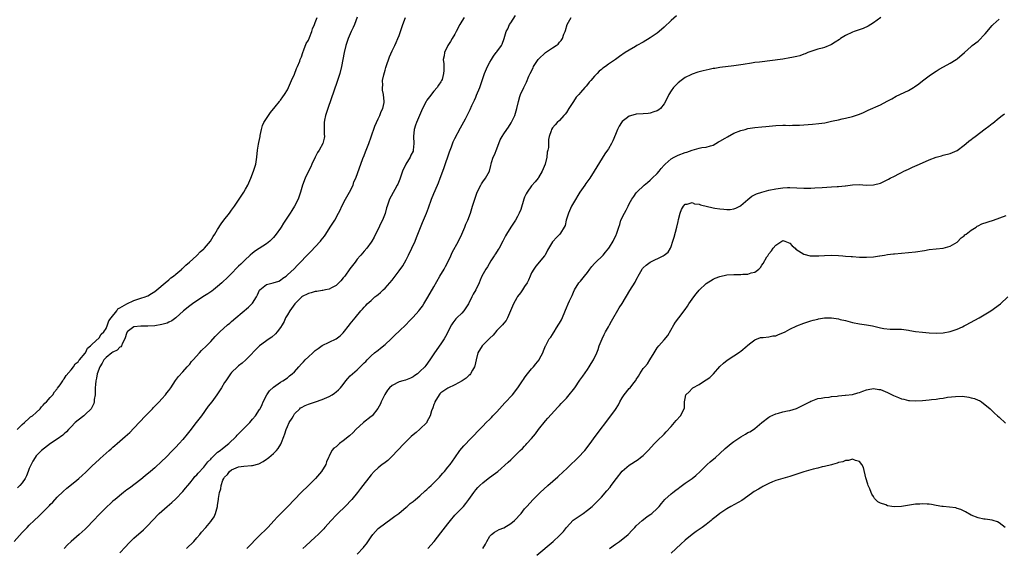
# Model space of a CAD drawing. Units: inches. Extents: x 2562000 to 2565000, y 1530000 to 1533000.
# Drawn here: x 2564248 to 2564530, y 1532593 to 1532744 of the extents above; entities that cross this region are included whole.
import ezdxf

# ---------------------------------------------------------------- set-up
doc = ezdxf.new("R2010")
doc.units = ezdxf.units.IN
doc.header["$MEASUREMENT"] = 0
doc.layers.add('LD25621530_10ft', color=254, linetype='Continuous')

msp = doc.modelspace()

# ---------------------------------------------------------------- linework, layer by layer
at = {"layer": 'LD25621530_10ft'}
for points, elevation in [([(2564246.67, 1532595), (2564249, 1532597.55), (2564250.37, 1532599), (2564251, 1532599.63), (2564252.42, 1532601), (2564253.76, 1532602.24), (2564255, 1532603.47), (2564256.76, 1532605.24), (2564257, 1532605.51), (2564257.74, 1532606.26), (2564259, 1532607.61), (2564260.7, 1532609.3), (2564261.75, 1532610.25), (2564264.07, 1532612.07), (2564265.22, 1532613), (2564266.15, 1532613.85), (2564267.17, 1532614.83), (2564269, 1532616.67), (2564271, 1532618.45), (2564271.3, 1532618.7), (2564273.86, 1532621), (2564274.48, 1532621.52), (2564275, 1532621.99), (2564275.56, 1532622.44), (2564276.18, 1532623), (2564278.53, 1532625), (2564279.82, 1532626.18), (2564281, 1532627.38), (2564284.36, 1532631), (2564286.29, 1532633), (2564286.63, 1532633.37), (2564287, 1532633.73), (2564288.24, 1532635), (2564289, 1532635.8), (2564290.06, 1532637), (2564290.46, 1532637.54), (2564291, 1532638.21), (2564291.56, 1532639), (2564292.95, 1532641.05), (2564293.79, 1532642.21), (2564295, 1532643.54), (2564296.27, 1532645), (2564297, 1532645.79), (2564297.53, 1532646.47), (2564297.98, 1532647), (2564299.78, 1532649), (2564300.37, 1532649.63), (2564301.77, 1532651), (2564303, 1532652.26), (2564304.32, 1532653.68), (2564305, 1532654.33), (2564305.32, 1532654.68), (2564305.67, 1532655), (2564307.87, 1532657), (2564308.47, 1532657.53), (2564309, 1532657.95), (2564310.2, 1532659), (2564313.88, 1532662.11), (2564314.8, 1532663), (2564315, 1532663.23), (2564316.1, 1532665), (2564316.43, 1532665.57), (2564317, 1532666.91), (2564317.06, 1532667), (2564319, 1532668.55), (2564320.96, 1532669.04), (2564322.5, 1532669.5), (2564323, 1532669.82), (2564323.66, 1532670.34), (2564324.61, 1532671), (2564325, 1532671.33), (2564326.92, 1532673.08), (2564327.91, 1532674.09), (2564328.74, 1532675), (2564330.48, 1532676.81), (2564330.67, 1532677), (2564331.84, 1532678.16), (2564333, 1532679.35), (2564334.48, 1532681), (2564334.72, 1532681.28), (2564335.59, 1532682.41), (2564335.99, 1532683), (2564337.3, 1532685), (2564338.56, 1532687), (2564339.68, 1532689), (2564340.11, 1532689.89), (2564340.61, 1532691), (2564341.62, 1532693), (2564342.81, 1532695), (2564343.81, 1532697), (2564344.07, 1532697.93), (2564344.58, 1532699), (2564346.66, 1532704.66), (2564347, 1532705.5), (2564347.39, 1532706.61), (2564348.32, 1532709), (2564349, 1532710.84), (2564350.04, 1532713.96), (2564350.5, 1532715), (2564351, 1532715.98), (2564351.46, 1532717), (2564351.87, 1532718.13), (2564352.33, 1532719), (2564352.71, 1532720.71), (2564352.75, 1532721), (2564352.52, 1532723), (2564352.27, 1532724.27), (2564352.21, 1532725), (2564352.32, 1532725.68), (2564352.3, 1532727), (2564352.6, 1532728.6), (2564353, 1532729.97), (2564353.25, 1532730.75), (2564353.3, 1532731), (2564354.26, 1532733.74), (2564355, 1532735.47), (2564355.76, 1532737), (2564356.13, 1532737.87), (2564356.69, 1532739), (2564357, 1532739.86), (2564357.45, 1532741), (2564358.08, 1532743), (2564358.84, 1532745)], 7720), ([(2564247.5, 1532627), (2564249, 1532628.49), (2564249.6, 1532629), (2564251, 1532630.25), (2564251.38, 1532630.62), (2564251.97, 1532631), (2564253, 1532631.94), (2564254.1, 1532633), (2564254.46, 1532633.54), (2564255, 1532633.97), (2564255.44, 1532634.56), (2564255.95, 1532635), (2564257, 1532636.16), (2564257.71, 1532637), (2564258.2, 1532637.8), (2564259, 1532638.64), (2564259.14, 1532638.86), (2564259.84, 1532639.84), (2564260.6, 1532641), (2564260.73, 1532641.27), (2564261, 1532641.51), (2564261.53, 1532642.47), (2564263, 1532644.14), (2564263.65, 1532645), (2564264.12, 1532645.88), (2564265, 1532646.45), (2564265.2, 1532646.8), (2564265.42, 1532647), (2564267, 1532648.87), (2564267.08, 1532649), (2564267.65, 1532650.35), (2564268.55, 1532651), (2564269, 1532651.48), (2564271, 1532653.34), (2564271.65, 1532654.35), (2564272.35, 1532655), (2564273, 1532655.93), (2564273.42, 1532657), (2564273.81, 1532658.19), (2564274.51, 1532659), (2564276.08, 1532661), (2564276.4, 1532661.6), (2564277, 1532661.85), (2564279, 1532663.03), (2564281, 1532664.03), (2564282.45, 1532664.45), (2564283, 1532664.63), (2564284.23, 1532665), (2564284.74, 1532665.26), (2564285, 1532665.36), (2564286.01, 1532665.99), (2564287, 1532666.55), (2564287.59, 1532667), (2564289.95, 1532669), (2564291, 1532669.9), (2564291.56, 1532670.44), (2564292.35, 1532671), (2564293, 1532671.56), (2564294.73, 1532673), (2564294.86, 1532673.14), (2564295, 1532673.25), (2564295.87, 1532674.13), (2564296.93, 1532675), (2564298.9, 1532676.81), (2564299.11, 1532677), (2564300.03, 1532677.97), (2564301, 1532678.77), (2564301.24, 1532679), (2564302.97, 1532681), (2564303.73, 1532682.27), (2564304.24, 1532683), (2564305, 1532684.31), (2564306.04, 1532685.96), (2564306.81, 1532687), (2564308.38, 1532689), (2564309, 1532689.83), (2564309.82, 1532691), (2564311.18, 1532693), (2564312.51, 1532695), (2564313, 1532695.85), (2564313.63, 1532697), (2564314.54, 1532699), (2564315.32, 1532701), (2564315.9, 1532703), (2564316.22, 1532705), (2564316.44, 1532707), (2564316.75, 1532708.75), (2564316.8, 1532709.2), (2564317, 1532710.07), (2564317.15, 1532711), (2564317.21, 1532711.21), (2564317.53, 1532713), (2564317.85, 1532714.15), (2564318.26, 1532715), (2564319, 1532716.13), (2564319.54, 1532717), (2564320.13, 1532717.87), (2564321.45, 1532719.45), (2564322.7, 1532721), (2564322.82, 1532721.18), (2564323, 1532721.39), (2564323.7, 1532722.3), (2564324.18, 1532723), (2564325, 1532724.33), (2564325.32, 1532725), (2564326.2, 1532727), (2564327, 1532728.77), (2564327.61, 1532730.39), (2564327.88, 1532731), (2564328.52, 1532732.52), (2564328.7, 1532733), (2564328.77, 1532733.23), (2564329, 1532733.74), (2564329.43, 1532735), (2564329.74, 1532735.74), (2564330.4, 1532737.6), (2564331, 1532738.56), (2564331.34, 1532739.34), (2564332, 1532741), (2564332.2, 1532741.8), (2564332.76, 1532743), (2564333, 1532743.57), (2564333.56, 1532745)], 7700), ([(2564345, 1532745.1), (2564344.19, 1532743), (2564343.85, 1532742.15), (2564343.32, 1532741), (2564342.46, 1532739), (2564341.79, 1532737), (2564341.31, 1532735), (2564340.49, 1532731), (2564339.99, 1532729), (2564339.29, 1532726.71), (2564336.56, 1532719), (2564336.2, 1532717.8), (2564335.93, 1532717), (2564335.63, 1532715.63), (2564335.53, 1532715), (2564335.57, 1532714.43), (2564335.51, 1532713), (2564335.58, 1532711.58), (2564335.64, 1532711), (2564335.49, 1532710.51), (2564335.19, 1532709), (2564334.06, 1532707), (2564333.63, 1532706.37), (2564332.97, 1532705.03), (2564332.02, 1532703), (2564331.71, 1532702.29), (2564331.03, 1532701), (2564330.09, 1532699), (2564329.37, 1532697), (2564328.77, 1532695), (2564328.04, 1532693), (2564327.04, 1532691), (2564326.23, 1532689.77), (2564325.77, 1532689), (2564323.87, 1532686.13), (2564323.22, 1532685), (2564323, 1532684.66), (2564321.82, 1532683), (2564321, 1532682.04), (2564319.94, 1532681), (2564319, 1532680.26), (2564315.83, 1532678.17), (2564315, 1532677.53), (2564314.36, 1532677), (2564314.14, 1532676.81), (2564313, 1532675.76), (2564311.62, 1532674.38), (2564311, 1532673.81), (2564310.61, 1532673.39), (2564309, 1532671.75), (2564307.63, 1532670.37), (2564306.61, 1532669.39), (2564306.19, 1532669), (2564305, 1532667.96), (2564303.79, 1532667), (2564303.33, 1532666.67), (2564302.14, 1532665.86), (2564300.8, 1532665), (2564297.76, 1532663), (2564297, 1532662.44), (2564295.19, 1532661), (2564293, 1532659.03), (2564291.84, 1532658.16), (2564291, 1532657.74), (2564290.49, 1532657.51), (2564289, 1532657.07), (2564287, 1532656.74), (2564285, 1532656.64), (2564283, 1532656.63), (2564281, 1532656.42), (2564279.1, 1532655), (2564279.05, 1532654.95), (2564279, 1532654.86), (2564278.43, 1532653), (2564277.75, 1532651.75), (2564277.43, 1532651), (2564277.26, 1532650.74), (2564277, 1532650.59), (2564276.22, 1532649.78), (2564275, 1532649.21), (2564274.7, 1532649), (2564273, 1532647.68), (2564272.4, 1532647), (2564271.93, 1532646.07), (2564271.21, 1532645), (2564270.46, 1532643), (2564270.28, 1532641.72), (2564270.06, 1532641), (2564269.96, 1532639.96), (2564269.93, 1532639), (2564269.87, 1532637.87), (2564269.87, 1532637), (2564269.65, 1532635.65), (2564269.61, 1532635), (2564269.49, 1532634.51), (2564268.84, 1532633.16), (2564268.72, 1532633), (2564267, 1532631.31), (2564266.63, 1532631), (2564265, 1532629.72), (2564264.2, 1532629), (2564263, 1532627.79), (2564262.26, 1532627), (2564261.67, 1532626.33), (2564261, 1532625.77), (2564260.6, 1532625.4), (2564259, 1532624.25), (2564257.08, 1532623), (2564254.47, 1532621), (2564253, 1532619.45), (2564252.65, 1532619), (2564252.01, 1532617.99), (2564251.5, 1532617), (2564251, 1532615.87), (2564250.68, 1532615), (2564250.2, 1532613.8), (2564249.81, 1532613), (2564249, 1532611.79), (2564248.33, 1532611), (2564247.65, 1532610.35)], 7710), ([(2564375.62, 1532745), (2564375, 1532743.97), (2564374.44, 1532743), (2564373.37, 1532741), (2564373, 1532740.28), (2564372.21, 1532739), (2564371.79, 1532738.2), (2564371.01, 1532737), (2564370.04, 1532735), (2564369.9, 1532734.1), (2564369.69, 1532733), (2564369.81, 1532731.81), (2564369.81, 1532731), (2564369.87, 1532729.87), (2564369.74, 1532729), (2564369.33, 1532727.33), (2564369.21, 1532727), (2564369, 1532726.62), (2564368.35, 1532725.65), (2564367.97, 1532725), (2564367, 1532723.94), (2564365.68, 1532722.32), (2564365, 1532721.36), (2564364.77, 1532721), (2564363.71, 1532719), (2564362.82, 1532717), (2564361.99, 1532715), (2564361.76, 1532714.24), (2564361.34, 1532713), (2564361.11, 1532711), (2564361.25, 1532709), (2564361.09, 1532707), (2564361, 1532706.78), (2564360.4, 1532705.6), (2564360.16, 1532705), (2564358.99, 1532703), (2564357.99, 1532701), (2564357.22, 1532698.78), (2564356.66, 1532697.34), (2564356.5, 1532697), (2564355.79, 1532695.79), (2564354.27, 1532693), (2564353.57, 1532691), (2564353.43, 1532690.57), (2564353, 1532688.95), (2564352.22, 1532687), (2564351.82, 1532686.18), (2564351, 1532684.43), (2564350.29, 1532683), (2564349.85, 1532682.15), (2564349.2, 1532681), (2564349, 1532680.71), (2564347.76, 1532679), (2564347, 1532678.14), (2564346.48, 1532677.52), (2564346.07, 1532677), (2564345.9, 1532676.81), (2564345, 1532675.8), (2564344.38, 1532675), (2564342.93, 1532673.07), (2564341.43, 1532671), (2564341, 1532670.45), (2564340.34, 1532669.66), (2564339.76, 1532669), (2564339, 1532668.32), (2564337.63, 1532667.63), (2564337, 1532667.26), (2564335.89, 1532667), (2564335.16, 1532666.84), (2564335, 1532666.83), (2564333.45, 1532666.55), (2564333, 1532666.52), (2564331.83, 1532666.17), (2564331, 1532665.98), (2564329.08, 1532665), (2564329, 1532664.94), (2564327.08, 1532663), (2564325.66, 1532661), (2564325, 1532659.84), (2564324.47, 1532659), (2564324.05, 1532657.95), (2564323.46, 1532657), (2564323, 1532656.21), (2564322.08, 1532655), (2564321.58, 1532654.42), (2564320.49, 1532653.51), (2564319.77, 1532653), (2564317, 1532650.96), (2564313.1, 1532647), (2564311.98, 1532646.02), (2564311, 1532645.25), (2564310.71, 1532645), (2564309, 1532643.32), (2564308.72, 1532643), (2564307.33, 1532641), (2564307, 1532640.49), (2564306.1, 1532639), (2564304.76, 1532637), (2564303.31, 1532635), (2564302.32, 1532633.68), (2564300.37, 1532631), (2564298.84, 1532629), (2564297, 1532626.64), (2564296.27, 1532625.73), (2564295, 1532624.19), (2564293.95, 1532623), (2564293, 1532621.97), (2564292.1, 1532621), (2564290.11, 1532619), (2564289, 1532617.93), (2564287, 1532616.05), (2564285.79, 1532615), (2564284.26, 1532613.74), (2564283, 1532612.76), (2564279.73, 1532610.27), (2564279, 1532609.76), (2564278.02, 1532609), (2564275.58, 1532607), (2564275, 1532606.49), (2564274.22, 1532605.78), (2564273.3, 1532605), (2564271, 1532602.71), (2564269.37, 1532601), (2564267.51, 1532599), (2564267, 1532598.49), (2564265.34, 1532597), (2564263, 1532595), (2564261.97, 1532594.03), (2564261, 1532592.99)], 7730), ([(2564277, 1532591.67), (2564278.56, 1532593.44), (2564279.53, 1532594.47), (2564280.06, 1532595), (2564281, 1532595.89), (2564283.74, 1532598.26), (2564285, 1532599.56), (2564286.28, 1532601), (2564288.23, 1532603), (2564290.51, 1532605), (2564291.86, 1532606.14), (2564293, 1532607.21), (2564295, 1532609.27), (2564295.79, 1532610.21), (2564296.41, 1532611), (2564297, 1532611.67), (2564298.04, 1532613), (2564298.47, 1532613.53), (2564299, 1532614.04), (2564299.43, 1532614.57), (2564301, 1532616.21), (2564301.66, 1532617), (2564302.23, 1532617.77), (2564303, 1532618.57), (2564303.19, 1532618.81), (2564303.42, 1532619), (2564305, 1532620.51), (2564305.7, 1532621), (2564306.4, 1532621.6), (2564308.21, 1532623), (2564310.28, 1532625), (2564310.62, 1532625.38), (2564313, 1532627.76), (2564314.18, 1532629), (2564315, 1532629.96), (2564315.85, 1532631), (2564317, 1532632.73), (2564317.15, 1532633), (2564317.76, 1532634.24), (2564318.05, 1532635), (2564319.12, 1532637), (2564319.89, 1532638.11), (2564321, 1532639.21), (2564321.67, 1532639.67), (2564323, 1532640.63), (2564323.66, 1532641), (2564325, 1532641.88), (2564325.63, 1532642.37), (2564326.4, 1532643), (2564327, 1532643.56), (2564328.25, 1532645), (2564329, 1532645.82), (2564329.58, 1532646.42), (2564330.09, 1532647), (2564331, 1532647.84), (2564332.29, 1532649), (2564332.65, 1532649.35), (2564333, 1532649.65), (2564333.78, 1532650.22), (2564335, 1532651.06), (2564337, 1532652.06), (2564339, 1532652.99), (2564340.09, 1532653.91), (2564341, 1532654.75), (2564342.76, 1532657), (2564343, 1532657.26), (2564344.38, 1532659), (2564346.08, 1532661), (2564346.51, 1532661.49), (2564347, 1532662.08), (2564347.47, 1532662.53), (2564347.9, 1532663), (2564349, 1532664.01), (2564350.1, 1532665), (2564350.61, 1532665.39), (2564351, 1532665.75), (2564351.68, 1532666.32), (2564352.44, 1532667), (2564353, 1532667.54), (2564354.36, 1532669), (2564355, 1532669.78), (2564355.93, 1532671), (2564357, 1532672.44), (2564358.04, 1532673.96), (2564359, 1532675.67), (2564359.6, 1532676.81), (2564359.71, 1532677), (2564360.68, 1532679), (2564361.59, 1532681), (2564362.01, 1532681.99), (2564362.42, 1532683), (2564363.71, 1532686.29), (2564364.89, 1532689), (2564365.47, 1532690.53), (2564366.32, 1532693), (2564367, 1532694.67), (2564368.04, 1532697), (2564368.31, 1532697.69), (2564368.82, 1532699), (2564369.54, 1532701), (2564369.94, 1532702.05), (2564371.44, 1532706.56), (2564372.02, 1532708.02), (2564372.54, 1532709.46), (2564373, 1532710.42), (2564374.58, 1532713.42), (2564376.01, 1532716.01), (2564376.69, 1532717.31), (2564377, 1532717.91), (2564377.35, 1532718.65), (2564377.87, 1532719.87), (2564378.4, 1532721), (2564378.61, 1532721.39), (2564379, 1532722.21), (2564379.24, 1532722.76), (2564380.11, 1532725), (2564380.78, 1532727), (2564381.51, 1532729), (2564382.4, 1532731), (2564383, 1532732.21), (2564383.46, 1532733), (2564384.05, 1532733.95), (2564384.83, 1532735), (2564385, 1532735.25), (2564386.33, 1532737), (2564386.55, 1532737.45), (2564387.14, 1532739), (2564387.75, 1532741), (2564388.16, 1532741.84), (2564388.67, 1532743), (2564389, 1532743.54), (2564390.37, 1532745.63)], 7740), ([(2564296.03, 1532593), (2564298.15, 1532595), (2564299, 1532595.98), (2564299.92, 1532597), (2564300.4, 1532597.6), (2564301.62, 1532599), (2564303, 1532600.67), (2564303.26, 1532601), (2564303.96, 1532602.04), (2564304.42, 1532603), (2564304.97, 1532605.03), (2564305, 1532605.39), (2564305.22, 1532607), (2564305.23, 1532607.23), (2564305.5, 1532609), (2564305.93, 1532610.07), (2564305.98, 1532611), (2564306.49, 1532612.49), (2564306.74, 1532613), (2564307, 1532613.36), (2564307.82, 1532614.18), (2564308.38, 1532615), (2564309, 1532615.44), (2564311, 1532616.33), (2564312.55, 1532616.55), (2564314.72, 1532616.72), (2564315, 1532616.72), (2564316.76, 1532617.24), (2564318.08, 1532617.92), (2564319, 1532618.53), (2564319.3, 1532618.7), (2564319.7, 1532619), (2564321, 1532620.12), (2564321.86, 1532621), (2564322.38, 1532621.62), (2564323.15, 1532622.85), (2564323.21, 1532623), (2564323.28, 1532623.28), (2564323.95, 1532625), (2564324.25, 1532625.75), (2564324.61, 1532627), (2564325, 1532627.88), (2564325.54, 1532629), (2564326.33, 1532630.33), (2564326.7, 1532631), (2564327, 1532631.49), (2564328.54, 1532633), (2564328.78, 1532633.22), (2564329, 1532633.38), (2564330.08, 1532633.92), (2564331, 1532634.34), (2564333.05, 1532634.95), (2564335, 1532635.61), (2564337, 1532636.51), (2564337.83, 1532637), (2564338.54, 1532637.46), (2564339, 1532637.78), (2564339.63, 1532638.37), (2564340.2, 1532639), (2564341, 1532639.96), (2564341.74, 1532641), (2564342.31, 1532641.69), (2564343, 1532642.4), (2564343.62, 1532643), (2564345, 1532644.17), (2564346.46, 1532645.54), (2564347, 1532646.15), (2564347.45, 1532646.55), (2564347.87, 1532647), (2564349, 1532648.18), (2564349.98, 1532649), (2564351, 1532649.8), (2564351.71, 1532650.29), (2564353, 1532651.36), (2564354.72, 1532653), (2564355, 1532653.28), (2564355.89, 1532654.11), (2564357, 1532655.19), (2564359, 1532657.1), (2564359.91, 1532658.09), (2564361, 1532659.19), (2564362.69, 1532661), (2564363, 1532661.39), (2564363.68, 1532662.32), (2564364.14, 1532663), (2564365, 1532664.45), (2564365.94, 1532666.06), (2564367, 1532667.92), (2564368.69, 1532671), (2564369.9, 1532673), (2564370.3, 1532673.7), (2564371, 1532675), (2564371.83, 1532676.81), (2564372.26, 1532677.74), (2564374.04, 1532681), (2564375, 1532683), (2564375.85, 1532685), (2564376.17, 1532685.84), (2564376.67, 1532687), (2564377.44, 1532689), (2564378.09, 1532691), (2564378.7, 1532693), (2564379.43, 1532695), (2564380.42, 1532697), (2564380.63, 1532697.37), (2564381, 1532697.94), (2564381.79, 1532699), (2564382.88, 1532701), (2564383.33, 1532702.67), (2564383.39, 1532703), (2564383.53, 1532703.53), (2564384.01, 1532705), (2564384.33, 1532705.67), (2564385, 1532707.41), (2564386.03, 1532709.97), (2564386.56, 1532711), (2564387, 1532711.75), (2564387.93, 1532713), (2564388.4, 1532713.6), (2564389.17, 1532714.83), (2564390.17, 1532717), (2564390.79, 1532719), (2564391.22, 1532721), (2564391.61, 1532722.39), (2564391.86, 1532723), (2564392.81, 1532725), (2564393.52, 1532726.48), (2564394.24, 1532728.24), (2564394.58, 1532729), (2564395.41, 1532730.59), (2564395.58, 1532731), (2564396.89, 1532733), (2564397, 1532733.13), (2564399, 1532735.02), (2564401, 1532736.33), (2564402.08, 1532737), (2564402.58, 1532737.42), (2564403, 1532737.94), (2564403.5, 1532738.5), (2564403.85, 1532739), (2564404.28, 1532740.28), (2564404.57, 1532741), (2564404.68, 1532741.32), (2564405.16, 1532743), (2564406.29, 1532745)], 7750), ([(2564436.49, 1532745.51), (2564435, 1532744.16), (2564433, 1532742.27), (2564431.53, 1532741), (2564431, 1532740.6), (2564429, 1532739.25), (2564427, 1532738.01), (2564425.16, 1532737), (2564424.74, 1532736.74), (2564423, 1532735.73), (2564421.8, 1532735), (2564420.16, 1532733.84), (2564419.04, 1532733), (2564417, 1532731.63), (2564416.17, 1532731), (2564415.46, 1532730.54), (2564415, 1532730.14), (2564414.35, 1532729.65), (2564413.75, 1532729), (2564413, 1532728.26), (2564411.95, 1532727), (2564411.49, 1532726.51), (2564411, 1532725.88), (2564410.59, 1532725.41), (2564410.3, 1532725), (2564409, 1532723.58), (2564408.52, 1532723), (2564407.79, 1532722.21), (2564406.97, 1532721.03), (2564405.63, 1532719), (2564405, 1532717.86), (2564404.63, 1532717.37), (2564404.27, 1532717), (2564403, 1532715.51), (2564402.37, 1532715), (2564401.72, 1532714.28), (2564401, 1532713.4), (2564400.71, 1532713), (2564400.59, 1532712.59), (2564400.07, 1532711), (2564399.86, 1532710.14), (2564399.8, 1532707.8), (2564399.63, 1532707), (2564399.5, 1532706.5), (2564399.34, 1532705), (2564398.86, 1532703), (2564398.06, 1532701), (2564397, 1532699.2), (2564396.86, 1532699), (2564396.03, 1532697.97), (2564395, 1532696.87), (2564393.69, 1532695), (2564393.45, 1532694.55), (2564393, 1532693.56), (2564392.78, 1532693), (2564391.92, 1532690.08), (2564391.47, 1532689), (2564391, 1532688.06), (2564390.36, 1532687), (2564389, 1532684.96), (2564387.8, 1532683), (2564387.5, 1532682.5), (2564386.75, 1532681), (2564385.65, 1532679), (2564385.41, 1532678.59), (2564384.64, 1532677.36), (2564384.39, 1532677), (2564384.26, 1532676.81), (2564383.32, 1532675.32), (2564382.34, 1532673.66), (2564381.83, 1532673), (2564380.74, 1532671), (2564380.23, 1532669.77), (2564379.95, 1532669), (2564379.05, 1532667.05), (2564378.23, 1532665.77), (2564377.88, 1532665), (2564376.88, 1532663), (2564376.15, 1532661.85), (2564375.56, 1532661), (2564375, 1532660.37), (2564373.59, 1532659), (2564373.3, 1532658.7), (2564373, 1532658.35), (2564372.42, 1532657.57), (2564372.03, 1532657), (2564370.36, 1532653.64), (2564369.97, 1532653), (2564369, 1532651.55), (2564367.2, 1532649), (2564365.85, 1532647), (2564364.67, 1532645.33), (2564364.37, 1532645), (2564363, 1532643.62), (2564362.24, 1532643), (2564361.49, 1532642.51), (2564361, 1532642.16), (2564360.24, 1532641.76), (2564358.82, 1532641.18), (2564358.12, 1532641), (2564357, 1532640.67), (2564355, 1532639.67), (2564354.28, 1532639), (2564353.71, 1532638.29), (2564352.91, 1532637.09), (2564351.91, 1532635), (2564351.64, 1532634.36), (2564350.92, 1532633.08), (2564349.25, 1532631), (2564349, 1532630.76), (2564346.8, 1532629), (2564344.62, 1532627), (2564343.83, 1532626.17), (2564342.77, 1532625.23), (2564341, 1532623.76), (2564339.91, 1532623), (2564339.42, 1532622.58), (2564339, 1532622.09), (2564338.35, 1532621.65), (2564337.77, 1532621), (2564337, 1532619.44), (2564336.82, 1532619), (2564336.2, 1532617.8), (2564336.01, 1532617), (2564334.81, 1532615), (2564333.08, 1532613), (2564331, 1532610.97), (2564328.97, 1532609.03), (2564327, 1532606.96), (2564325.09, 1532605), (2564322.05, 1532601.95), (2564321.23, 1532601), (2564319.41, 1532599), (2564319.19, 1532598.81), (2564319, 1532598.6), (2564317, 1532596.65), (2564313.37, 1532593)], 7760), ([(2564495.14, 1532745), (2564493, 1532743.48), (2564491.45, 1532742.55), (2564490.08, 1532741.92), (2564488.61, 1532741.39), (2564487.44, 1532741), (2564487, 1532740.84), (2564485, 1532739.9), (2564483.52, 1532739), (2564483.23, 1532738.77), (2564482.06, 1532737.94), (2564481, 1532737.29), (2564480.8, 1532737.2), (2564479, 1532736.47), (2564478.26, 1532736.26), (2564477, 1532735.93), (2564475, 1532735.3), (2564474.21, 1532735), (2564473.37, 1532734.63), (2564473, 1532734.53), (2564471.89, 1532734.11), (2564471, 1532733.9), (2564469.62, 1532733.62), (2564469, 1532733.47), (2564467, 1532733.14), (2564460.28, 1532732.28), (2564459, 1532732.11), (2564457.99, 1532731.99), (2564455.62, 1532731.62), (2564455, 1532731.5), (2564453, 1532731.19), (2564449, 1532730.76), (2564447.52, 1532730.48), (2564447, 1532730.42), (2564445.85, 1532730.15), (2564444.2, 1532729.8), (2564443, 1532729.48), (2564442.61, 1532729.39), (2564441, 1532728.84), (2564440.63, 1532728.63), (2564439, 1532727.82), (2564437.85, 1532727), (2564437, 1532726.35), (2564436.3, 1532725.7), (2564435.69, 1532725), (2564435, 1532724.06), (2564434.37, 1532723), (2564433.38, 1532721), (2564433, 1532720.29), (2564431.91, 1532719), (2564431.44, 1532718.56), (2564431, 1532718.27), (2564430, 1532718), (2564429, 1532717.64), (2564428.44, 1532717.56), (2564427, 1532717.48), (2564425, 1532717.35), (2564424.71, 1532717.29), (2564423, 1532716.82), (2564422.11, 1532716.11), (2564421, 1532715.26), (2564420.8, 1532715), (2564420.09, 1532713.91), (2564419.66, 1532713), (2564419, 1532711.5), (2564418.25, 1532709.75), (2564417.91, 1532709), (2564417, 1532707.45), (2564416.72, 1532707), (2564416.01, 1532705.99), (2564412.96, 1532701), (2564411.68, 1532699), (2564410.53, 1532697.47), (2564410.23, 1532697), (2564408.84, 1532695), (2564407, 1532691.99), (2564406.45, 1532691), (2564405.53, 1532689), (2564404.93, 1532687), (2564404.59, 1532685.42), (2564404.35, 1532685), (2564403.25, 1532683.25), (2564403.12, 1532683), (2564403, 1532682.88), (2564402.03, 1532681.97), (2564401.18, 1532681), (2564401, 1532680.77), (2564399.6, 1532678.4), (2564398.84, 1532677), (2564398.68, 1532676.81), (2564396.21, 1532673.79), (2564395.63, 1532673), (2564395, 1532671.87), (2564394.6, 1532671), (2564394.15, 1532669.85), (2564393.68, 1532669), (2564393, 1532668), (2564392.37, 1532667), (2564391.81, 1532666.19), (2564391, 1532665.17), (2564390.76, 1532664.76), (2564389.82, 1532663), (2564388.12, 1532659), (2564387.73, 1532658.28), (2564387, 1532657.53), (2564386.62, 1532657), (2564385, 1532655.35), (2564383.93, 1532654.07), (2564383, 1532653.21), (2564380.85, 1532651), (2564379.62, 1532649), (2564379.1, 1532647), (2564378.73, 1532645.27), (2564378.62, 1532645), (2564378.04, 1532644.04), (2564377.48, 1532643), (2564377.27, 1532642.73), (2564377, 1532642.5), (2564376.23, 1532641.77), (2564375.12, 1532641), (2564373, 1532639.84), (2564371, 1532638.91), (2564369, 1532637.52), (2564368.73, 1532637.27), (2564368.5, 1532637), (2564367.3, 1532635), (2564367.23, 1532634.77), (2564367, 1532634.16), (2564366.71, 1532633.29), (2564366.34, 1532632.34), (2564365.93, 1532631), (2564365, 1532629.2), (2564364.92, 1532629.08), (2564363, 1532627.11), (2564361.86, 1532626.14), (2564361, 1532625.48), (2564360.45, 1532625), (2564358.46, 1532623), (2564356.6, 1532621), (2564355, 1532619.37), (2564353.8, 1532618.2), (2564353, 1532617.63), (2564352.67, 1532617.33), (2564352.19, 1532617), (2564351, 1532616.07), (2564349.84, 1532615), (2564349, 1532614.06), (2564345.91, 1532610.1), (2564345.08, 1532609), (2564343.5, 1532607), (2564341.52, 1532605), (2564339.45, 1532603), (2564339, 1532602.54), (2564337.53, 1532601), (2564335.75, 1532599), (2564335.42, 1532598.58), (2564333.86, 1532597), (2564333, 1532596.2), (2564331.66, 1532595), (2564330.28, 1532593.72), (2564329.46, 1532593)], 7770), ([(2564345, 1532591.33), (2564346.78, 1532593.22), (2564347, 1532593.53), (2564347.69, 1532594.31), (2564349, 1532596.34), (2564349.47, 1532597), (2564351, 1532598.67), (2564351.38, 1532599), (2564354.68, 1532601.32), (2564355.83, 1532602.17), (2564356.89, 1532603), (2564359, 1532604.78), (2564359.28, 1532605), (2564360.2, 1532605.8), (2564361, 1532606.39), (2564361.72, 1532607), (2564363, 1532608.06), (2564364.51, 1532609.49), (2564365, 1532609.89), (2564365.56, 1532610.44), (2564366.19, 1532611), (2564367, 1532611.78), (2564368.2, 1532613), (2564368.57, 1532613.43), (2564369, 1532613.87), (2564369.51, 1532614.49), (2564370, 1532615), (2564371, 1532616.21), (2564371.62, 1532617), (2564373, 1532618.88), (2564374.47, 1532621), (2564375, 1532621.67), (2564375.61, 1532622.39), (2564376.2, 1532623), (2564377, 1532623.9), (2564378.17, 1532625), (2564378.54, 1532625.46), (2564379.52, 1532626.48), (2564380.08, 1532627), (2564381, 1532627.95), (2564381.97, 1532629), (2564383, 1532629.99), (2564383.49, 1532630.51), (2564383.92, 1532631), (2564385, 1532632.08), (2564385.81, 1532633), (2564387.36, 1532634.64), (2564389.5, 1532637), (2564391.05, 1532638.95), (2564392.43, 1532641), (2564392.65, 1532641.35), (2564393, 1532641.82), (2564393.48, 1532642.52), (2564393.85, 1532643), (2564395, 1532644.42), (2564395.52, 1532645), (2564396.18, 1532645.82), (2564397.12, 1532647), (2564397.29, 1532647.29), (2564398.24, 1532649), (2564398.4, 1532649.6), (2564399.02, 1532650.98), (2564399.09, 1532651.09), (2564400.03, 1532653), (2564400.47, 1532653.53), (2564401, 1532654.25), (2564401.29, 1532654.71), (2564401.45, 1532655), (2564402.11, 1532656.11), (2564402.82, 1532657.18), (2564403, 1532657.54), (2564403.52, 1532658.48), (2564404.3, 1532660.3), (2564404.75, 1532661.25), (2564405, 1532661.92), (2564405.5, 1532663), (2564405.89, 1532663.89), (2564406.6, 1532665.4), (2564407, 1532666.41), (2564407.28, 1532667), (2564408.5, 1532669), (2564409, 1532669.56), (2564410.17, 1532671), (2564411, 1532671.99), (2564411.72, 1532673), (2564412.28, 1532673.72), (2564413, 1532674.55), (2564413.42, 1532675), (2564415.28, 1532676.81), (2564415.48, 1532677), (2564416.17, 1532677.83), (2564417.1, 1532679), (2564417.29, 1532679.29), (2564418.34, 1532681), (2564418.52, 1532681.48), (2564419, 1532682.31), (2564419.23, 1532682.77), (2564419.37, 1532683), (2564419.99, 1532685), (2564420.25, 1532685.75), (2564420.62, 1532687), (2564421.61, 1532689), (2564422.12, 1532689.88), (2564422.65, 1532691), (2564423, 1532691.71), (2564423.73, 1532693), (2564424.26, 1532693.74), (2564425, 1532694.87), (2564425.12, 1532695), (2564427.23, 1532697), (2564428.22, 1532697.78), (2564429, 1532698.44), (2564429.54, 1532699), (2564431, 1532700.38), (2564431.52, 1532701), (2564432.16, 1532701.84), (2564433, 1532702.74), (2564433.11, 1532702.89), (2564433.24, 1532703), (2564435, 1532704.54), (2564435.88, 1532705), (2564436.6, 1532705.4), (2564437, 1532705.58), (2564439, 1532706.35), (2564439.51, 1532706.49), (2564441.05, 1532707.05), (2564443, 1532707.59), (2564443.77, 1532707.77), (2564445, 1532707.92), (2564446.31, 1532708.31), (2564447, 1532708.46), (2564448.57, 1532709.43), (2564449, 1532709.61), (2564450.47, 1532710.47), (2564451.12, 1532710.88), (2564453, 1532711.87), (2564455, 1532712.7), (2564456.19, 1532713), (2564457, 1532713.22), (2564459, 1532713.51), (2564461, 1532713.72), (2564462.13, 1532713.87), (2564465, 1532714.14), (2564467, 1532714.19), (2564467.82, 1532714.18), (2564469, 1532714.13), (2564469.83, 1532714.17), (2564471, 1532714.17), (2564471.77, 1532714.23), (2564473, 1532714.31), (2564475.5, 1532714.5), (2564477.33, 1532714.67), (2564479.08, 1532714.92), (2564481, 1532715.31), (2564481.41, 1532715.41), (2564483, 1532715.75), (2564484, 1532716), (2564485, 1532716.21), (2564487, 1532716.73), (2564488.71, 1532717.29), (2564489, 1532717.39), (2564490.13, 1532717.87), (2564491.52, 1532718.48), (2564495, 1532720.06), (2564496.94, 1532721.06), (2564498.21, 1532721.79), (2564499.49, 1532722.51), (2564503, 1532724.17), (2564504.45, 1532725), (2564504.78, 1532725.22), (2564505.96, 1532726.04), (2564507.05, 1532726.95), (2564509, 1532728.38), (2564509.9, 1532729), (2564511, 1532729.68), (2564511.8, 1532730.2), (2564513.07, 1532730.93), (2564515, 1532732.01), (2564516.66, 1532733), (2564517, 1532733.24), (2564519.13, 1532735), (2564521, 1532736.72), (2564521.33, 1532737), (2564523, 1532738.29), (2564525, 1532740.36), (2564527, 1532742.72), (2564527.27, 1532743), (2564529, 1532744.61)], 7780), ([(2564365.23, 1532593), (2564367.03, 1532594.97), (2564369, 1532597.46), (2564371, 1532600.04), (2564371.77, 1532601), (2564373, 1532602.47), (2564375.48, 1532605), (2564376.17, 1532605.83), (2564377.03, 1532607), (2564378.42, 1532609), (2564379, 1532609.75), (2564379.58, 1532610.42), (2564380.15, 1532611), (2564381, 1532611.79), (2564382.55, 1532613), (2564383.98, 1532614.02), (2564385.28, 1532615), (2564388.31, 1532617.69), (2564389, 1532618.39), (2564389.32, 1532618.68), (2564391, 1532620.26), (2564391.73, 1532621), (2564392.42, 1532621.58), (2564393, 1532622.24), (2564393.38, 1532622.62), (2564393.67, 1532623), (2564395, 1532624.49), (2564396.16, 1532625.84), (2564397, 1532627.05), (2564399, 1532629.55), (2564399.68, 1532630.32), (2564402.55, 1532633.45), (2564403, 1532633.9), (2564403.51, 1532634.49), (2564405, 1532636.06), (2564405.79, 1532637), (2564407, 1532638.52), (2564407.35, 1532639), (2564408.82, 1532641.18), (2564409.67, 1532642.33), (2564411, 1532644.26), (2564411.5, 1532645), (2564412.09, 1532645.91), (2564412.7, 1532647), (2564413.65, 1532649), (2564414.05, 1532649.95), (2564414.4, 1532651), (2564415.2, 1532653), (2564415.79, 1532654.21), (2564416.2, 1532655), (2564417, 1532656.45), (2564417.33, 1532657), (2564417.94, 1532658.06), (2564420.14, 1532661.86), (2564421, 1532663.17), (2564423.18, 1532666.82), (2564424.72, 1532669.28), (2564425, 1532669.92), (2564425.39, 1532670.61), (2564425.56, 1532671), (2564426.7, 1532673), (2564426.82, 1532673.18), (2564427, 1532673.37), (2564427.87, 1532674.13), (2564429, 1532675.01), (2564432.68, 1532676.81), (2564433, 1532676.96), (2564434.13, 1532677.87), (2564434.79, 1532679), (2564435, 1532679.5), (2564435.49, 1532681), (2564435.84, 1532682.16), (2564436.67, 1532685), (2564437, 1532686.64), (2564437.14, 1532687.14), (2564437.58, 1532689), (2564437.94, 1532690.06), (2564438.55, 1532691), (2564439, 1532691.55), (2564439.61, 1532691.61), (2564441, 1532692.03), (2564441.72, 1532691.72), (2564443, 1532691.53), (2564443.37, 1532691.37), (2564447, 1532690.53), (2564447.54, 1532690.46), (2564449, 1532690.21), (2564450.13, 1532690.13), (2564451, 1532690.04), (2564451.94, 1532690.06), (2564453, 1532690.23), (2564453.58, 1532690.42), (2564454.68, 1532691), (2564455, 1532691.18), (2564457, 1532692.93), (2564458.15, 1532693.85), (2564459.44, 1532694.56), (2564461, 1532695.05), (2564463, 1532695.55), (2564465, 1532695.97), (2564467, 1532696.29), (2564468.35, 1532696.35), (2564469, 1532696.39), (2564473, 1532696.17), (2564475, 1532696.17), (2564476.22, 1532696.21), (2564478.33, 1532696.33), (2564481, 1532696.5), (2564482.63, 1532696.63), (2564483, 1532696.63), (2564484.84, 1532696.84), (2564485, 1532696.84), (2564487, 1532697.09), (2564489, 1532697.17), (2564490.94, 1532697.06), (2564493, 1532697.08), (2564495, 1532697.62), (2564495.92, 1532698.08), (2564497.28, 1532698.72), (2564497.8, 1532699), (2564499, 1532699.57), (2564500.22, 1532700.22), (2564501, 1532700.6), (2564501.72, 1532701), (2564503, 1532701.63), (2564503.95, 1532702.05), (2564505, 1532702.53), (2564505.34, 1532702.66), (2564509, 1532704.25), (2564511, 1532705.04), (2564512.54, 1532705.46), (2564513, 1532705.6), (2564515, 1532706.11), (2564515.63, 1532706.37), (2564517, 1532706.99), (2564519, 1532708.47), (2564519.6, 1532709), (2564520.37, 1532709.63), (2564521, 1532710.08), (2564521.52, 1532710.48), (2564522.19, 1532711), (2564525, 1532713.14), (2564526.08, 1532713.92), (2564527, 1532714.71), (2564527.18, 1532714.82), (2564529, 1532716.29), (2564529.92, 1532717), (2564530.56, 1532717.44)], 7790), ([(2564381.05, 1532593), (2564381.79, 1532594.21), (2564382.19, 1532595), (2564383, 1532596.45), (2564383.48, 1532597), (2564384.36, 1532597.64), (2564385, 1532598), (2564385.65, 1532598.35), (2564387, 1532598.9), (2564389, 1532600.1), (2564390.09, 1532601), (2564390.56, 1532601.44), (2564391.54, 1532602.46), (2564391.99, 1532603), (2564393, 1532604.29), (2564393.59, 1532605), (2564395.47, 1532607), (2564397, 1532608.53), (2564397.48, 1532609), (2564399.63, 1532611), (2564402.49, 1532613.51), (2564404.14, 1532615), (2564405, 1532615.79), (2564406.27, 1532617), (2564407.64, 1532618.36), (2564408.35, 1532619), (2564410.25, 1532621), (2564411.75, 1532623), (2564413.18, 1532625), (2564417.71, 1532631), (2564419, 1532632.75), (2564419.88, 1532634.12), (2564420.33, 1532635), (2564421, 1532636.15), (2564421.54, 1532637), (2564423, 1532638.79), (2564423.21, 1532639), (2564423.98, 1532639.98), (2564424.81, 1532641), (2564424.89, 1532641.11), (2564425, 1532641.35), (2564425.64, 1532642.36), (2564425.99, 1532643), (2564427, 1532644.5), (2564427.41, 1532645), (2564428.18, 1532645.82), (2564428.93, 1532647), (2564430.12, 1532649), (2564431, 1532650.43), (2564431.43, 1532651), (2564433, 1532652.73), (2564434, 1532654), (2564435.79, 1532657), (2564436.26, 1532657.74), (2564437.18, 1532659), (2564439, 1532661.38), (2564439.67, 1532662.33), (2564440.09, 1532663), (2564441.48, 1532665), (2564442.15, 1532665.85), (2564443, 1532666.98), (2564445, 1532668.82), (2564447, 1532670.11), (2564447.6, 1532670.4), (2564449, 1532670.9), (2564451, 1532671.29), (2564453, 1532671.45), (2564453.48, 1532671.48), (2564455, 1532671.47), (2564455.56, 1532671.56), (2564457, 1532671.54), (2564457.91, 1532671.91), (2564459, 1532672.14), (2564460.12, 1532673), (2564460.57, 1532673.43), (2564461, 1532674.11), (2564461.39, 1532674.61), (2564462.47, 1532676.47), (2564462.68, 1532676.81), (2564463, 1532677.31), (2564463.81, 1532678.19), (2564464.26, 1532679), (2564465, 1532679.88), (2564466.69, 1532681), (2564467, 1532681.16), (2564467.54, 1532681), (2564468.56, 1532680.56), (2564469, 1532680.42), (2564469.66, 1532679.66), (2564470.51, 1532679), (2564470.7, 1532678.7), (2564472.22, 1532677.78), (2564473, 1532677.22), (2564474.8, 1532676.81), (2564474.8, 1532676.81), (2564476.77, 1532676.77), (2564477.31, 1532676.81), (2564479, 1532676.92), (2564481, 1532676.99), (2564483, 1532676.92), (2564484.2, 1532676.81), (2564485, 1532676.73), (2564486.61, 1532676.61), (2564487, 1532676.56), (2564489, 1532676.42), (2564491, 1532676.37), (2564493, 1532676.53), (2564494.76, 1532676.81), (2564494.81, 1532676.81), (2564496.17, 1532677), (2564497, 1532677.13), (2564498.69, 1532677.31), (2564499, 1532677.36), (2564501, 1532677.57), (2564505, 1532677.94), (2564507.65, 1532678.35), (2564509, 1532678.59), (2564513, 1532679), (2564515, 1532679.52), (2564517, 1532680.74), (2564518.11, 1532681.89), (2564519, 1532682.5), (2564519.23, 1532682.77), (2564519.55, 1532683), (2564521, 1532684.13), (2564522.43, 1532685), (2564522.76, 1532685.24), (2564523, 1532685.33), (2564524.09, 1532685.91), (2564527.37, 1532687), (2564531, 1532688.33)], 7800), ([(2564396.45, 1532591), (2564401.14, 1532595), (2564403, 1532596.7), (2564404.13, 1532597.87), (2564405, 1532599.01), (2564406.95, 1532601.05), (2564409.77, 1532603), (2564411, 1532603.89), (2564412.34, 1532605), (2564413, 1532605.63), (2564415, 1532607.66), (2564416.57, 1532609.43), (2564417.49, 1532610.51), (2564417.84, 1532611), (2564419.32, 1532613), (2564421, 1532615.06), (2564423, 1532616.79), (2564425.53, 1532618.47), (2564426.25, 1532619), (2564427, 1532619.61), (2564428.41, 1532621), (2564430.25, 1532623), (2564431, 1532623.78), (2564433, 1532625.74), (2564433.6, 1532626.4), (2564435, 1532627.89), (2564435.95, 1532629), (2564436.4, 1532629.6), (2564437.67, 1532631), (2564438.75, 1532633), (2564438.78, 1532633.22), (2564438.84, 1532635), (2564439, 1532635.92), (2564439.24, 1532637), (2564440.14, 1532637.86), (2564441, 1532638.8), (2564441.12, 1532638.88), (2564441.25, 1532639), (2564443, 1532639.96), (2564444.84, 1532641.16), (2564445, 1532641.3), (2564446.05, 1532641.95), (2564447, 1532642.9), (2564447.12, 1532643), (2564449, 1532645.07), (2564449.96, 1532646.04), (2564451.08, 1532646.92), (2564453, 1532648.09), (2564454.35, 1532649), (2564454.73, 1532649.27), (2564455, 1532649.49), (2564456.78, 1532651), (2564457, 1532651.22), (2564457.88, 1532651.88), (2564459, 1532652.76), (2564460.64, 1532653.36), (2564461, 1532653.4), (2564461.38, 1532653.38), (2564463, 1532653.58), (2564464.17, 1532653.83), (2564465, 1532653.91), (2564465.78, 1532654.22), (2564467, 1532654.68), (2564467.64, 1532655), (2564469, 1532655.74), (2564471, 1532656.69), (2564473, 1532657.46), (2564474.17, 1532657.83), (2564475, 1532658.13), (2564475.68, 1532658.32), (2564477, 1532658.68), (2564477.26, 1532658.74), (2564479, 1532658.99), (2564481, 1532658.98), (2564483, 1532658.7), (2564483.42, 1532658.58), (2564485, 1532658.22), (2564487, 1532657.7), (2564489, 1532657.28), (2564490.99, 1532656.99), (2564492.71, 1532656.71), (2564495, 1532656.18), (2564495.98, 1532655.98), (2564497.79, 1532655.79), (2564499, 1532655.82), (2564499.76, 1532655.76), (2564501, 1532655.73), (2564501.66, 1532655.66), (2564503, 1532655.46), (2564503.43, 1532655.43), (2564505, 1532655.13), (2564507, 1532654.87), (2564509, 1532654.69), (2564511, 1532654.63), (2564513, 1532654.77), (2564515, 1532655.15), (2564517, 1532655.8), (2564518.47, 1532656.47), (2564519, 1532656.69), (2564519.61, 1532657), (2564523.25, 1532659), (2564526.64, 1532661), (2564529.42, 1532663), (2564531.5, 1532665)], 7810), ([(2564417.28, 1532593), (2564419, 1532594.2), (2564420.18, 1532595), (2564422.66, 1532597), (2564423.8, 1532598.2), (2564424.61, 1532599), (2564425, 1532599.43), (2564426.67, 1532601), (2564427.98, 1532602.02), (2564429, 1532602.68), (2564429.17, 1532602.83), (2564429.43, 1532603), (2564431, 1532604.37), (2564431.59, 1532605), (2564432.2, 1532605.8), (2564433.2, 1532607), (2564435, 1532608.57), (2564435.47, 1532609), (2564436.33, 1532609.67), (2564437, 1532610.11), (2564437.48, 1532610.52), (2564439, 1532611.66), (2564441, 1532613), (2564442.1, 1532613.9), (2564443.35, 1532615), (2564445, 1532616.71), (2564445.34, 1532617), (2564446.19, 1532617.81), (2564447.7, 1532619), (2564449, 1532620.19), (2564450.45, 1532621.55), (2564452.16, 1532623), (2564453, 1532623.63), (2564455, 1532624.96), (2564456.34, 1532625.66), (2564457, 1532626.14), (2564457.59, 1532626.41), (2564458.57, 1532627), (2564459, 1532627.35), (2564461, 1532629.05), (2564463, 1532630.57), (2564463.26, 1532630.74), (2564465, 1532631.57), (2564465.75, 1532631.75), (2564467, 1532632.1), (2564468.35, 1532632.35), (2564469, 1532632.5), (2564470.96, 1532633.04), (2564472.31, 1532633.69), (2564473.59, 1532634.41), (2564474.79, 1532635), (2564475, 1532635.13), (2564475.17, 1532635.17), (2564477, 1532635.92), (2564477.98, 1532635.98), (2564479, 1532636.25), (2564480.3, 1532636.3), (2564481, 1532636.48), (2564482.6, 1532636.6), (2564483, 1532636.71), (2564484.84, 1532636.84), (2564485, 1532636.87), (2564487, 1532637.06), (2564488.49, 1532637.51), (2564489, 1532637.64), (2564489.94, 1532638.06), (2564491, 1532638.4), (2564491.47, 1532638.53), (2564493, 1532638.75), (2564494.51, 1532638.51), (2564495, 1532638.47), (2564497, 1532637.67), (2564498.31, 1532637), (2564498.75, 1532636.75), (2564500.18, 1532636.18), (2564501, 1532635.82), (2564501.7, 1532635.7), (2564503, 1532635.33), (2564503.33, 1532635.33), (2564505, 1532635.21), (2564507, 1532635.33), (2564509, 1532635.53), (2564509.61, 1532635.61), (2564511, 1532635.76), (2564511.91, 1532635.91), (2564513, 1532636.04), (2564514.26, 1532636.26), (2564516.52, 1532636.52), (2564518.55, 1532636.55), (2564520.34, 1532636.34), (2564521, 1532636.15), (2564521.93, 1532635.93), (2564523, 1532635.47), (2564523.34, 1532635.34), (2564523.99, 1532635), (2564526.42, 1532633), (2564526.69, 1532632.69), (2564527.71, 1532631.71), (2564528.54, 1532631), (2564529, 1532630.58), (2564530.85, 1532628.85)], 7820), ([(2564530.77, 1532599), (2564529, 1532600.35), (2564528.59, 1532600.59), (2564527.34, 1532601), (2564527, 1532601.09), (2564525, 1532601.31), (2564524.6, 1532601.4), (2564523, 1532601.69), (2564521, 1532602.51), (2564519.41, 1532603.41), (2564518.08, 1532604.08), (2564517, 1532604.45), (2564516.56, 1532604.56), (2564514.8, 1532604.8), (2564513, 1532604.94), (2564512.6, 1532605), (2564511, 1532605.26), (2564509.59, 1532605.59), (2564509, 1532605.63), (2564508.39, 1532605.61), (2564507, 1532605.79), (2564506.31, 1532605.69), (2564505, 1532605.66), (2564501, 1532604.98), (2564498.93, 1532604.93), (2564498.27, 1532605), (2564497, 1532605.22), (2564496.56, 1532605.44), (2564495, 1532605.98), (2564494.28, 1532606.28), (2564493.53, 1532607), (2564493.29, 1532607.29), (2564493, 1532607.83), (2564492.56, 1532608.56), (2564492.36, 1532609), (2564491.92, 1532610.08), (2564491.52, 1532611), (2564491.37, 1532611.37), (2564490.84, 1532613.16), (2564490.13, 1532616.13), (2564489.66, 1532617), (2564489, 1532617.84), (2564487.86, 1532618.14), (2564487, 1532618.54), (2564485.88, 1532618.12), (2564485, 1532618.16), (2564484.24, 1532617.76), (2564483, 1532617.57), (2564482.63, 1532617.37), (2564481.24, 1532617), (2564480.93, 1532616.93), (2564479, 1532616.4), (2564478.32, 1532616.32), (2564477, 1532615.96), (2564475.68, 1532615.68), (2564473, 1532614.92), (2564471.56, 1532614.44), (2564469.85, 1532613.85), (2564469, 1532613.57), (2564467.02, 1532613), (2564465, 1532612.39), (2564464.02, 1532612.02), (2564463, 1532611.6), (2564461.31, 1532610.69), (2564461, 1532610.56), (2564460.04, 1532609.96), (2564458.76, 1532609.24), (2564458.41, 1532609), (2564457, 1532607.96), (2564455.26, 1532606.74), (2564452.13, 1532605), (2564451, 1532604.33), (2564449, 1532602.95), (2564447.87, 1532602.13), (2564446.75, 1532601.25), (2564446.47, 1532601), (2564445, 1532599.86), (2564443.93, 1532599), (2564442.19, 1532597.81), (2564441, 1532596.95), (2564439, 1532595.31), (2564437.8, 1532594.2), (2564435, 1532591.6)], 7830)]:
    msp.add_lwpolyline(points, dxfattribs=dict(at, elevation=elevation))

doc.saveas('drawing.dxf')
